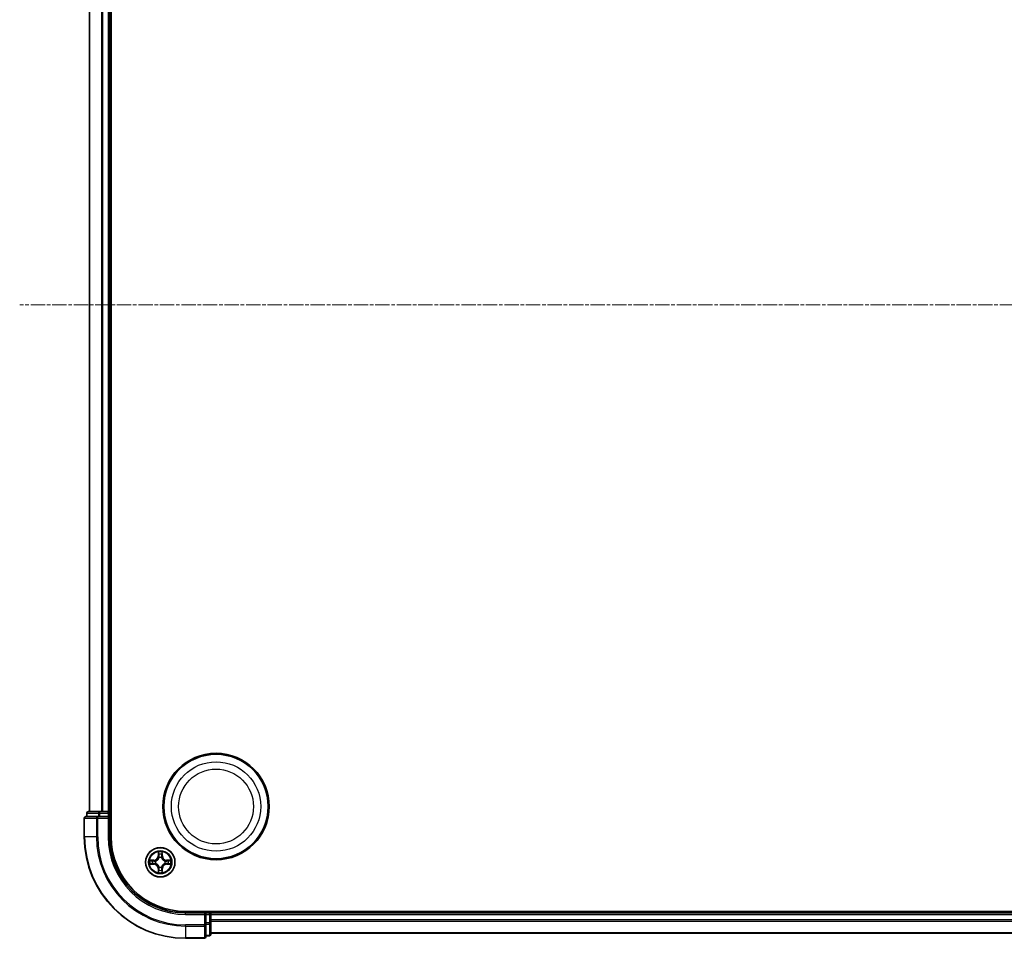
# Model space of a CAD drawing. Units: millimetres. Extents: x 7 to 7486, y 4 to 1550.
# Drawn here: x 1666 to 1860, y 809 to 990 of the extents above; entities that cross this region are included whole.
import ezdxf

# ---------------------------------------------------------------- set-up
doc = ezdxf.new("R2010")
doc.units = ezdxf.units.MM
doc.header["$LTSCALE"] = 0.5
doc.linetypes.add('CHAIN', pattern=[0.3543, 0.2362, -0.0295, 0.0591, -0.0295])
for name, color, linetype, lineweight in [('Centerline (ISO)', 131, 'Continuous', 18), ('Visible (ISO)', 7, 'Continuous', 35), ('Visible Narrow (ISO)', 7, 'Continuous', 25)]:
    doc.layers.add(name, color=color, linetype=linetype, lineweight=lineweight)

msp = doc.modelspace()

# ---------------------------------------------------------------- linework, layer by layer
at = {"layer": 'Centerline (ISO)', "linetype": 'CHAIN', "ltscale": 23.990969}
msp.add_line((2121.4227, 934.262), (1665.9227, 934.262), dxfattribs=at)
at = {"layer": 'Visible (ISO)'}
for p, q in [((1683.9727, 829.262), (1683.9727, 1039.262)), ((1679.6727, 1034.262), (1679.6727, 834.262)), ((1683.6727, 834.262), (1683.6727, 1034.262)), ((1679.1727, 833.962), (1679.1727, 833.262)), ((1681.714, 834.262), (1679.4727, 834.262)), ((1682.0896, 834.262), (1681.714, 834.262)), ((1682.3132, 834.262), (1682.0896, 834.262)), ((1683.3727, 834.262), (1682.3132, 834.262)), ((1683.6727, 834.262), (1683.3727, 834.262)), ((1683.9727, 834.262), (1683.6727, 834.262)), ((1683.6727, 833.262), (1683.6727, 833.962)), ((1678.6727, 832.962), (1678.6727, 829.262)), ((1681.3132, 833.262), (1678.9727, 833.262)), ((1681.714, 833.262), (1681.3132, 833.262)), ((1681.714, 833.262), (1683.3727, 833.262)), ((1683.3727, 832.962), (1683.6727, 833.262)), ((1683.6727, 833.262), (1683.3727, 833.262)), ((1683.6727, 829.262), (1683.6727, 833.262)), ((2088.6727, 814.562), (1698.6727, 814.562)), ((1702.6727, 814.262), (1698.6727, 814.262)), ((1702.6727, 814.262), (1702.3727, 813.962)), ((1703.3727, 814.262), (1702.6727, 814.262)), ((1702.6727, 813.962), (1702.6727, 814.262)), ((1703.6727, 814.262), (1703.6727, 814.562)), ((1703.6727, 813.962), (1703.6727, 814.262)), ((2083.6727, 814.262), (1703.6727, 814.262)), ((1702.6727, 813.962), (1702.6727, 812.3034)), ((1702.6727, 811.9025), (1702.6727, 812.3034)), ((1703.6727, 812.9025), (1703.6727, 813.962)), ((1703.6727, 812.6789), (1703.6727, 812.9025)), ((1703.6727, 812.3034), (1703.6727, 812.6789)), ((1703.6727, 810.062), (1703.6727, 812.3034)), ((1702.6727, 809.562), (1702.6727, 811.9025)), ((1698.6727, 809.262), (1702.3727, 809.262)), ((1702.6727, 809.762), (1703.3727, 809.762)), ((1703.6727, 810.262), (2083.6727, 810.262))]:
    msp.add_line(p, q, dxfattribs=at)
for centre, radius in [((1704.6727, 835.262), 10.5), ((1704.6727, 835.262), 10.3), ((1693.6727, 824.262), 2.9)]:
    msp.add_circle(centre, radius, dxfattribs=at)
for centre, radius, start, end in [((1679.4727, 833.962), 0.3, 90, 180), ((1683.3727, 833.962), 0.3, 0, 90), ((1678.9727, 832.962), 0.3, 90, 180), ((1698.6727, 829.262), 20, 180, 270), ((1698.6727, 829.262), 15, 180, 270), ((1698.6727, 829.262), 14.7, 180, 270), ((1703.3727, 813.962), 0.3, 0, 90), ((1702.3727, 809.562), 0.3, 270, 0), ((1703.3727, 810.062), 0.3, 270, 0)]:
    msp.add_arc(centre, radius, start, end, dxfattribs=at)
at = {"layer": 'Visible Narrow (ISO)'}
for p, q in [((1679.7422, 834.262), (1679.7422, 1034.262)), ((1682.0827, 1034.262), (1682.0827, 834.262)), ((1682.3132, 834.262), (1682.3132, 1034.262)), ((1683.3727, 1034.262), (1683.3727, 834.262)), ((1679.2422, 833.962), (1679.1727, 833.962)), ((1679.2422, 833.962), (1681.4836, 833.962)), ((1679.2422, 833.262), (1679.2422, 833.962)), ((1681.714, 833.962), (1681.4836, 833.962)), ((1681.4836, 833.962), (1681.4836, 833.262)), ((1681.714, 833.962), (1681.714, 834.262)), ((1681.714, 833.962), (1683.3727, 833.962)), ((1681.714, 833.262), (1681.714, 833.962)), ((1683.3727, 833.962), (1683.3727, 834.262)), ((1683.6727, 833.962), (1683.3727, 833.962)), ((1683.3727, 833.962), (1683.3727, 833.262)), ((1683.6727, 833.962), (1683.9727, 833.962)), ((1678.7422, 832.962), (1678.6727, 832.962)), ((1678.7422, 829.262), (1678.7422, 832.962)), ((1678.7422, 832.962), (1681.0827, 832.962)), ((1681.0827, 832.962), (1681.0827, 829.262)), ((1681.3132, 832.962), (1681.0827, 832.962)), ((1681.3132, 832.962), (1681.3132, 833.262)), ((1681.3132, 829.262), (1681.3132, 832.962)), ((1681.3132, 832.962), (1683.3727, 832.962)), ((1683.3727, 832.962), (1683.3727, 829.262)), ((1678.7422, 829.262), (1678.6727, 829.262)), ((1681.0827, 829.262), (1678.7422, 829.262)), ((1681.0827, 829.262), (1681.3132, 829.262)), ((1683.3727, 829.262), (1683.6727, 829.262)), ((1693.2822, 826.2848), (1693.2686, 825.5052)), ((1693.3184, 825.5044), (1693.327, 825.9944)), ((1694.0184, 825.9944), (1694.0269, 825.5044)), ((1694.0767, 825.5052), (1694.0631, 826.2848)), ((1692.4295, 824.6661), (1691.65, 824.6525)), ((1691.9403, 824.6077), (1692.4304, 824.6163)), ((1692.4304, 824.6163), (1692.4295, 824.6661)), ((1692.4304, 824.6163), (1692.4316, 824.5437)), ((1692.4304, 823.9078), (1692.4316, 823.9804)), ((1692.7358, 824.5086), (1692.7564, 824.5031)), ((1692.7564, 824.0209), (1692.7358, 824.0155)), ((1693.3184, 825.5044), (1693.2686, 825.5052)), ((1693.3184, 825.5044), (1693.3911, 825.5031)), ((1693.4316, 825.1783), (1693.4262, 825.1989)), ((1693.9192, 825.1989), (1693.9138, 825.1783)), ((1694.0269, 825.5044), (1693.9543, 825.5031)), ((1694.0269, 825.5044), (1694.0767, 825.5052)), ((1694.589, 824.5031), (1694.6096, 824.5086)), ((1694.6096, 824.0155), (1694.589, 824.0209)), ((1694.915, 824.6163), (1694.9137, 824.5436)), ((1694.915, 823.9078), (1694.9137, 823.9804)), ((1694.915, 824.6163), (1694.9159, 824.6661)), ((1694.915, 824.6163), (1695.4051, 824.6077)), ((1695.6954, 824.6525), (1694.9159, 824.6661)), ((1691.65, 823.8716), (1692.4295, 823.858)), ((1692.4304, 823.9078), (1691.9403, 823.9163)), ((1692.4304, 823.9078), (1692.4295, 823.858)), ((1693.3184, 823.0197), (1693.2686, 823.0188)), ((1693.2686, 823.0188), (1693.2822, 822.2393)), ((1693.3184, 823.0197), (1693.3911, 823.021)), ((1693.327, 822.5296), (1693.3184, 823.0197)), ((1693.4262, 823.3251), (1693.4316, 823.3457)), ((1693.9138, 823.3457), (1693.9192, 823.3251)), ((1694.0269, 823.0197), (1693.9543, 823.021)), ((1694.0269, 823.0197), (1694.0184, 822.5296)), ((1694.0269, 823.0197), (1694.0767, 823.0188)), ((1694.0631, 822.2393), (1694.0767, 823.0188)), ((1695.4051, 823.9163), (1694.915, 823.9078)), ((1694.915, 823.9078), (1694.9159, 823.858)), ((1694.9159, 823.858), (1695.6954, 823.8716)), ((1698.6727, 813.962), (1698.6727, 814.262)), ((1703.3727, 814.562), (1703.3727, 814.262)), ((1703.3727, 813.962), (1703.3727, 814.262)), ((1698.6727, 813.962), (1702.3727, 813.962)), ((1702.3727, 813.962), (1702.3727, 811.9025)), ((1702.6727, 813.962), (1703.3727, 813.962)), ((1703.3727, 812.3034), (1702.6727, 812.3034)), ((1703.3727, 813.962), (1703.3727, 812.3034)), ((1703.6727, 813.962), (1703.3727, 813.962)), ((1703.6727, 812.3034), (1703.3727, 812.3034)), ((1703.3727, 812.0729), (1703.3727, 812.3034)), ((1703.6727, 813.962), (2083.6727, 813.962)), ((2083.6727, 812.9025), (1703.6727, 812.9025)), ((1703.6727, 812.6721), (2083.6727, 812.6721)), ((1702.3727, 811.9025), (1698.6727, 811.9025)), ((1698.6727, 811.6721), (1698.6727, 811.9025)), ((1698.6727, 811.6721), (1702.3727, 811.6721)), ((1698.6727, 811.6721), (1698.6727, 809.3316)), ((1702.6727, 811.9025), (1702.3727, 811.9025)), ((1702.3727, 811.6721), (1702.3727, 811.9025)), ((1702.3727, 811.6721), (1702.3727, 809.3316)), ((1702.6727, 812.0729), (1703.3727, 812.0729)), ((1703.3727, 812.0729), (1703.3727, 809.8316)), ((1702.3727, 809.3316), (1698.6727, 809.3316)), ((1698.6727, 809.3316), (1698.6727, 809.262)), ((1702.3727, 809.262), (1702.3727, 809.3316)), ((1703.3727, 809.8316), (1702.6727, 809.8316)), ((1703.3727, 809.762), (1703.3727, 809.8316)), ((2083.6727, 810.3316), (1703.6727, 810.3316))]:
    msp.add_line(p, q, dxfattribs=at)
for centre, radius in [((1704.6727, 835.262), 8.8207), ((1704.6727, 835.262), 7.384), ((1693.6727, 824.262), 2.8677), ((1693.6727, 824.262), 2.3092), ((1693.6727, 824.262), 2.1415)]:
    msp.add_circle(centre, radius, dxfattribs=at)
for centre, radius, start, end in [((1698.6727, 829.262), 19.9305, 180, 270), ((1698.6727, 829.262), 17.59, 180, 270), ((1698.6727, 829.262), 17.3595, 180, 270), ((1698.6727, 829.262), 15.3, 180, 270), ((1693.6727, 824.262), 2.0601, 79.074412, 100.925249), ((1693.6727, 824.262), 2.0601, 169.074412, 190.925249), ((1693.6727, 824.262), 1.6122, 169.69231, 190.307351), ((1692.4146, 825.5201), 0.8542, 270.999831, 358.999831), ((1692.4146, 825.5201), 0.904, 270.999831, 358.999831), ((1693.6727, 824.262), 0.9688, 165.257875, 194.741787), ((1693.6727, 824.262), 0.9475, 165.257875, 194.741787), ((1693.6727, 824.262), 1.6122, 79.69231, 100.307351), ((1693.6727, 824.262), 0.9688, 75.257875, 104.741787), ((1693.6727, 824.262), 0.9475, 75.257875, 104.741787), ((1694.9308, 825.5201), 0.904, 180.999831, 268.999831), ((1694.9308, 825.5201), 0.8542, 180.999831, 268.999831), ((1693.6727, 824.262), 0.9475, 345.257875, 14.741787), ((1693.6727, 824.262), 0.9688, 345.257875, 14.741787), ((1693.6727, 824.262), 1.6122, 349.69231, 10.307351), ((1693.6727, 824.262), 2.0601, 349.074412, 10.925249), ((1692.4146, 823.0039), 0.8542, 0.999831, 88.999831), ((1692.4146, 823.0039), 0.904, 0.999831, 88.999831), ((1693.6727, 824.262), 2.0601, 259.074412, 280.925249), ((1693.6727, 824.262), 1.6122, 259.69231, 280.307351), ((1693.6727, 824.262), 0.9688, 255.257875, 284.741787), ((1693.6727, 824.262), 0.9475, 255.257875, 284.741787), ((1694.9308, 823.0039), 0.904, 90.999831, 178.999831), ((1694.9308, 823.0039), 0.8542, 90.999831, 178.999831)]:
    msp.add_arc(centre, radius, start, end, dxfattribs=at)
for centre, major_axis, ratio, start_param, end_param in [((1679.4727, 833.962), (0, 0.3), 0.76822128, 0, 1.57079633), ((1681.714, 833.962), (0, 0.3), 0.76822128, 0, 1.57079633), ((1678.9727, 832.962), (0, 0.3), 0.76822128, 0, 1.57079633), ((1681.3132, 832.962), (0, 0.3), 0.76822128, 0, 1.57079633), ((1693.3768, 825.9935), (-0.05, -0.002), 0.54850665, 4.7835784, 6.17876057), ((1693.9686, 825.9935), (0.05, -0.002), 0.54850665, 0.10442473, 1.4996069), ((1691.9412, 824.5579), (0.002, 0.05), 0.54850665, 0.10442473, 1.4996069), ((1691.9412, 823.9661), (0.002, -0.05), 0.54850665, 4.7835784, 6.17876057), ((1692.1306, 824.5425), (0.008, 0.0494), 0.89574018, 0.19731949, 1.55274262), ((1692.1306, 823.9816), (0.008, -0.0494), 0.89574018, 4.73044269, 6.08586581), ((1692.4325, 824.4938), (0.008, 0.0494), 0.89572054, 0.1973017, 1.54834765), ((1692.4325, 824.0302), (0.008, -0.0494), 0.89572054, 4.73483766, 6.08588361), ((1692.7791, 824.4972), (-0.0091, 0.0492), 0.87684641, 0.18229136, 1.17990219), ((1692.7791, 824.0269), (-0.0091, -0.0492), 0.87684642, 5.10328313, 6.10089396), ((1692.7791, 824.4972), (-0.0149, 0.0477), 0.41070123, 0.09573579, 1.31868747), ((1692.7791, 824.0269), (-0.0149, -0.0477), 0.41070123, 4.96449783, 6.18744952), ((1693.3922, 825.8041), (-0.0494, -0.008), 0.89574018, 4.73044269, 6.08586581), ((1693.4376, 825.1556), (-0.0492, 0.0091), 0.87684642, 5.10328313, 6.10089396), ((1693.4376, 825.1556), (-0.0477, 0.0149), 0.41070123, 4.96449783, 6.18744952), ((1693.4409, 825.5022), (-0.0494, -0.008), 0.89572054, 4.73483766, 6.08588361), ((1693.9045, 825.5022), (0.0494, -0.008), 0.89572054, 0.1973017, 1.54834765), ((1693.9078, 825.1556), (0.0477, 0.0149), 0.41070123, 0.09573579, 1.31868747), ((1693.9078, 825.1556), (0.0492, 0.0091), 0.87684641, 0.18229136, 1.17990219), ((1693.9531, 825.8041), (0.0494, -0.008), 0.89574018, 0.19731949, 1.55274262), ((1694.5663, 824.4972), (0.0091, 0.0492), 0.87684642, 5.10328313, 6.10089396), ((1694.5663, 824.4972), (0.0149, 0.0477), 0.41070123, 4.96449783, 6.18744952), ((1694.5663, 824.0269), (0.0149, -0.0477), 0.41070123, 0.09573579, 1.31868747), ((1694.5663, 824.0269), (0.0091, -0.0492), 0.87684641, 0.18229136, 1.17990219), ((1694.9129, 824.4938), (-0.008, 0.0494), 0.89572054, 4.73483766, 6.08588361), ((1694.9129, 824.0302), (-0.008, -0.0494), 0.89572054, 0.1973017, 1.54834765), ((1695.2148, 824.5425), (-0.008, 0.0494), 0.89574018, 4.73044269, 6.08586581), ((1695.2148, 823.9816), (-0.008, -0.0494), 0.89574018, 0.19731949, 1.55274262), ((1695.4042, 824.5579), (-0.002, 0.05), 0.54850665, 4.7835784, 6.17876057), ((1695.4042, 823.9661), (-0.002, -0.05), 0.54850665, 0.10442473, 1.4996069), ((1693.3768, 822.5305), (-0.05, 0.002), 0.54850665, 0.10442473, 1.4996069), ((1693.3922, 822.7199), (-0.0494, 0.008), 0.89574018, 0.19731949, 1.55274262), ((1693.4376, 823.3684), (-0.0492, -0.0091), 0.87684641, 0.18229136, 1.17990219), ((1693.4376, 823.3684), (-0.0477, -0.0149), 0.41070123, 0.09573579, 1.31868747), ((1693.4409, 823.0218), (-0.0494, 0.008), 0.89572054, 0.1973017, 1.54834765), ((1693.9045, 823.0218), (0.0494, 0.008), 0.89572054, 4.73483766, 6.08588361), ((1693.9078, 823.3684), (0.0477, -0.0149), 0.41070123, 4.96449783, 6.18744952), ((1693.9078, 823.3684), (0.0492, -0.0091), 0.87684642, 5.10328313, 6.10089396), ((1693.9531, 822.7199), (0.0494, 0.008), 0.89574018, 4.73044269, 6.08586581), ((1693.9686, 822.5305), (0.05, 0.002), 0.54850665, 4.7835784, 6.17876057), ((1703.3727, 812.3034), (0.3, 0), 0.76822128, 4.71238898, 6.28318531), ((1702.3727, 811.9025), (0.3, 0), 0.76822128, 4.71238898, 6.28318531), ((1702.3727, 809.562), (0.3, 0), 0.76822128, 4.71238898, 6.28318531), ((1703.3727, 810.062), (0.3, 0), 0.76822128, 4.71238898, 6.28318531)]:
    msp.add_ellipse(centre, major_axis=major_axis, ratio=ratio, start_param=start_param, end_param=end_param, dxfattribs=at)
for points, knots in [([(1693.3721, 826.0207), (1693.3718, 826.0358), (1693.3697, 826.0513), (1693.3612, 826.0922), (1693.353, 826.1179), (1693.3349, 826.1665), (1693.3252, 826.1896), (1693.3044, 826.2367), (1693.2933, 826.2608), (1693.2822, 826.2848)], [0, 0, 0, 0, 0.0059340385, 0.0059340385, 0.0154285, 0.0154285, 0.0237449879, 0.0237449879, 0.0323943032, 0.0323943032, 0.0323943032, 0.0323943032]), ([(1693.2822, 826.2848), (1693.2878, 826.2584), (1693.2934, 826.2319), (1693.3037, 826.18), (1693.3085, 826.1546), (1693.3175, 826.1011), (1693.3216, 826.0729), (1693.3258, 826.0279), (1693.3268, 826.0109), (1693.327, 825.9944)], [-0.0323943032, -0.0323943032, -0.0323943032, -0.0323943032, -0.0237449879, -0.0237449879, -0.0154285, -0.0154285, -0.0059340385, -0.0059340385, 0, 0, 0, 0]), ([(1693.327, 825.9944), (1693.3286, 825.9541), (1693.3307, 825.9172), (1693.336, 825.8533), (1693.339, 825.8262), (1693.3424, 825.805)], [0, 0, 0, 0, 0.014491423, 0.014491423, 0.0289828459, 0.0289828459, 0.0289828459, 0.0289828459]), ([(1693.3842, 825.8482), (1693.3812, 825.8675), (1693.3786, 825.8921), (1693.3745, 825.9504), (1693.3731, 825.984), (1693.3721, 826.0207)], [-0.0289828459, -0.0289828459, -0.0289828459, -0.0289828459, -0.014491423, -0.014491423, 0, 0, 0, 0]), ([(1693.9732, 826.0207), (1693.9723, 825.9842), (1693.9708, 825.9508), (1693.9668, 825.8925), (1693.9642, 825.8676), (1693.9612, 825.8482)], [-0.0289828459, -0.0289828459, -0.0289828459, -0.0289828459, -0.0145850634, -0.0145850634, 0, 0, 0, 0]), ([(1694.0631, 826.2848), (1694.0497, 826.2556), (1694.036, 826.2262), (1694.0074, 826.1596), (1693.9931, 826.1229), (1693.9777, 826.0643), (1693.9738, 826.0421), (1693.9732, 826.0207)], [-0.0003383294, -0.0003383294, -0.0003383294, -0.0003383294, 0.0102009359, 0.0102009359, 0.0236501899, 0.0236501899, 0.0320559737, 0.0320559737, 0.0320559737, 0.0320559737]), ([(1694.0029, 825.805), (1694.0064, 825.8263), (1694.0095, 825.8536), (1694.0147, 825.9177), (1694.0168, 825.9543), (1694.0184, 825.9944)], [0, 0, 0, 0, 0.0145850634, 0.0145850634, 0.0289828459, 0.0289828459, 0.0289828459, 0.0289828459]), ([(1694.0184, 825.9944), (1694.0186, 826.0178), (1694.0206, 826.0422), (1694.0282, 826.1066), (1694.0353, 826.1471), (1694.0496, 826.2203), (1694.0564, 826.2527), (1694.0631, 826.2848)], [-0.0320559737, -0.0320559737, -0.0320559737, -0.0320559737, -0.0236501899, -0.0236501899, -0.0102009359, -0.0102009359, 0.0003383294, 0.0003383294, 0.0003383294, 0.0003383294]), ([(1691.9403, 824.6077), (1691.9169, 824.608), (1691.8925, 824.6099), (1691.8281, 824.6176), (1691.7877, 824.6247), (1691.7144, 824.6389), (1691.682, 824.6457), (1691.65, 824.6525)], [-0.0320559737, -0.0320559737, -0.0320559737, -0.0320559737, -0.0236501899, -0.0236501899, -0.0102009359, -0.0102009359, 0.0003383294, 0.0003383294, 0.0003383294, 0.0003383294]), ([(1691.65, 824.6525), (1691.6791, 824.639), (1691.7085, 824.6254), (1691.7751, 824.5968), (1691.8118, 824.5825), (1691.8704, 824.5671), (1691.8926, 824.5631), (1691.914, 824.5626)], [-0.0003383294, -0.0003383294, -0.0003383294, -0.0003383294, 0.0102009359, 0.0102009359, 0.0236501899, 0.0236501899, 0.0320559737, 0.0320559737, 0.0320559737, 0.0320559737]), ([(1691.914, 823.9615), (1691.8989, 823.9611), (1691.8834, 823.959), (1691.8425, 823.9505), (1691.8169, 823.9424), (1691.7682, 823.9242), (1691.7451, 823.9146), (1691.698, 823.8938), (1691.6739, 823.8826), (1691.65, 823.8716)], [0, 0, 0, 0, 0.0059340385, 0.0059340385, 0.0154285, 0.0154285, 0.0237449879, 0.0237449879, 0.0323943032, 0.0323943032, 0.0323943032, 0.0323943032]), ([(1691.914, 824.5626), (1691.9505, 824.5617), (1691.9839, 824.5602), (1692.0423, 824.5562), (1692.0671, 824.5536), (1692.0865, 824.5505)], [-0.0289828459, -0.0289828459, -0.0289828459, -0.0289828459, -0.0145850634, -0.0145850634, 0, 0, 0, 0]), ([(1692.0865, 823.9736), (1692.0672, 823.9705), (1692.0426, 823.9679), (1691.9843, 823.9639), (1691.9508, 823.9624), (1691.914, 823.9615)], [-0.0289828459, -0.0289828459, -0.0289828459, -0.0289828459, -0.014491423, -0.014491423, 0, 0, 0, 0]), ([(1692.1297, 824.5923), (1692.1084, 824.5957), (1692.0811, 824.5988), (1692.017, 824.604), (1691.9804, 824.6061), (1691.9403, 824.6077)], [0, 0, 0, 0, 0.0145850634, 0.0145850634, 0.0289828459, 0.0289828459, 0.0289828459, 0.0289828459]), ([(1692.0865, 824.5505), (1692.1368, 824.5424), (1692.1872, 824.5344), (1692.2878, 824.5182), (1692.3381, 824.5101), (1692.3885, 824.5021)], [-0.0687798542, -0.0687798542, -0.0687798542, -0.0687798542, -0.0343899271, -0.0343899271, 0, 0, 0, 0]), ([(1692.3885, 824.022), (1692.3381, 824.0139), (1692.2878, 824.0059), (1692.1872, 823.9897), (1692.1368, 823.9816), (1692.0865, 823.9736)], [-0.0687798542, -0.0687798542, -0.0687798542, -0.0687798542, -0.0343899271, -0.0343899271, 0, 0, 0, 0]), ([(1692.4316, 824.5437), (1692.3813, 824.5518), (1692.331, 824.5599), (1692.2304, 824.5761), (1692.18, 824.5842), (1692.1297, 824.5923)], [0, 0, 0, 0, 0.0343899271, 0.0343899271, 0.0687798542, 0.0687798542, 0.0687798542, 0.0687798542]), ([(1692.1297, 823.9318), (1692.18, 823.9399), (1692.2304, 823.948), (1692.331, 823.9642), (1692.3813, 823.9723), (1692.4316, 823.9804)], [0, 0, 0, 0, 0.0343899271, 0.0343899271, 0.0687798542, 0.0687798542, 0.0687798542, 0.0687798542]), ([(1692.3885, 824.5021), (1692.4603, 824.4906), (1692.5335, 824.4867), (1692.6502, 824.4943), (1692.6925, 824.4998), (1692.7358, 824.5086)], [-0.0982412545, -0.0982412545, -0.0982412545, -0.0982412545, -0.0491206273, -0.0491206273, -0.0217758941, -0.0217758941, -0.0217758941, -0.0217758941]), ([(1692.7358, 824.0155), (1692.6925, 824.0243), (1692.6502, 824.0297), (1692.5335, 824.0373), (1692.4603, 824.0335), (1692.3885, 824.022)], [-0.0764653604, -0.0764653604, -0.0764653604, -0.0764653604, -0.0491206273, -0.0491206273, 0, 0, 0, 0]), ([(1692.7624, 824.5441), (1692.7211, 824.5368), (1692.6809, 824.5325), (1692.5697, 824.5274), (1692.5, 824.532), (1692.4316, 824.5437)], [0.0217758941, 0.0217758941, 0.0217758941, 0.0217758941, 0.0491206273, 0.0491206273, 0.0982412545, 0.0982412545, 0.0982412545, 0.0982412545]), ([(1692.4316, 823.9804), (1692.5, 823.9921), (1692.5697, 823.9966), (1692.6809, 823.9915), (1692.7211, 823.9873), (1692.7624, 823.98)], [0, 0, 0, 0, 0.0491206273, 0.0491206273, 0.0764653604, 0.0764653604, 0.0764653604, 0.0764653604]), ([(1692.7564, 824.5031), (1692.7723, 824.5083), (1692.7881, 824.5139), (1692.8841, 824.5504), (1692.9633, 824.5921), (1693.0859, 824.68), (1693.1316, 824.7186), (1693.1738, 824.7609), (1693.2161, 824.8031), (1693.2548, 824.8488), (1693.3426, 824.9715), (1693.3843, 825.0506), (1693.4208, 825.1466), (1693.4264, 825.1624), (1693.4316, 825.1783)], [-0.174866013, -0.174866013, -0.174866013, -0.174866013, -0.16940495, -0.16940495, -0.141674077, -0.141674077, -0.124342281, -0.124342281, -0.124342281, -0.107010485, -0.107010485, -0.079279611, -0.079279611, -0.073818549, -0.073818549, -0.073818549, -0.073818549]), ([(1693.4316, 823.3457), (1693.4264, 823.3616), (1693.4208, 823.3775), (1693.3843, 823.4735), (1693.3426, 823.5526), (1693.2548, 823.6753), (1693.2161, 823.7209), (1693.1738, 823.7632), (1693.1316, 823.8054), (1693.0859, 823.8441), (1692.9632, 823.932), (1692.8841, 823.9737), (1692.7881, 824.0102), (1692.7723, 824.0158), (1692.7564, 824.0209)], [-0.174866013, -0.174866013, -0.174866013, -0.174866013, -0.16940495, -0.16940495, -0.141674077, -0.141674077, -0.124342281, -0.124342281, -0.124342281, -0.107010485, -0.107010485, -0.079279611, -0.079279611, -0.073818549, -0.073818549, -0.073818549, -0.073818549]), ([(1693.3906, 825.1723), (1693.3859, 825.1572), (1693.3809, 825.1421), (1693.3477, 825.0509), (1693.3098, 824.976), (1693.2296, 824.861), (1693.1942, 824.8185), (1693.1552, 824.7795), (1693.1162, 824.7405), (1693.0737, 824.7051), (1692.9588, 824.6249), (1692.8838, 824.5871), (1692.7926, 824.5539), (1692.7775, 824.5488), (1692.7624, 824.5441)], [0.073818549, 0.073818549, 0.073818549, 0.073818549, 0.079279611, 0.079279611, 0.107010485, 0.107010485, 0.124342281, 0.124342281, 0.124342281, 0.141674077, 0.141674077, 0.16940495, 0.16940495, 0.174866013, 0.174866013, 0.174866013, 0.174866013]), ([(1692.7624, 823.98), (1692.7775, 823.9753), (1692.7926, 823.9702), (1692.8838, 823.937), (1692.9588, 823.8991), (1693.0737, 823.8189), (1693.1162, 823.7836), (1693.1552, 823.7446), (1693.1942, 823.7056), (1693.2296, 823.6631), (1693.3098, 823.5481), (1693.3476, 823.4732), (1693.3809, 823.3819), (1693.3859, 823.3668), (1693.3906, 823.3517)], [0.073818549, 0.073818549, 0.073818549, 0.073818549, 0.079279611, 0.079279611, 0.107010485, 0.107010485, 0.124342281, 0.124342281, 0.124342281, 0.141674077, 0.141674077, 0.16940495, 0.16940495, 0.174866013, 0.174866013, 0.174866013, 0.174866013]), ([(1693.3424, 825.805), (1693.3505, 825.7547), (1693.3586, 825.7044), (1693.3749, 825.6037), (1693.383, 825.5534), (1693.3911, 825.5031)], [0, 0, 0, 0, 0.0343899271, 0.0343899271, 0.0687798542, 0.0687798542, 0.0687798542, 0.0687798542]), ([(1693.4326, 825.5462), (1693.4246, 825.5966), (1693.4165, 825.6469), (1693.4004, 825.7475), (1693.3923, 825.7979), (1693.3842, 825.8482)], [-0.0687798542, -0.0687798542, -0.0687798542, -0.0687798542, -0.0343899271, -0.0343899271, 0, 0, 0, 0]), ([(1693.3911, 825.5031), (1693.4027, 825.4347), (1693.4073, 825.365), (1693.4022, 825.2539), (1693.3979, 825.2136), (1693.3906, 825.1723)], [0, 0, 0, 0, 0.0491206273, 0.0491206273, 0.0764653604, 0.0764653604, 0.0764653604, 0.0764653604]), ([(1693.4262, 825.1989), (1693.435, 825.2423), (1693.4404, 825.2846), (1693.448, 825.4012), (1693.4442, 825.4744), (1693.4326, 825.5462)], [-0.0764653604, -0.0764653604, -0.0764653604, -0.0764653604, -0.0491206273, -0.0491206273, 0, 0, 0, 0]), ([(1693.9127, 825.5462), (1693.9012, 825.4744), (1693.8974, 825.4012), (1693.905, 825.2846), (1693.9104, 825.2423), (1693.9192, 825.1989)], [-0.0982412545, -0.0982412545, -0.0982412545, -0.0982412545, -0.0491206273, -0.0491206273, -0.0217758941, -0.0217758941, -0.0217758941, -0.0217758941]), ([(1693.9612, 825.8482), (1693.9531, 825.7979), (1693.945, 825.7475), (1693.9289, 825.6469), (1693.9208, 825.5966), (1693.9127, 825.5462)], [-0.0687798542, -0.0687798542, -0.0687798542, -0.0687798542, -0.0343899271, -0.0343899271, 0, 0, 0, 0]), ([(1693.9138, 825.1783), (1693.919, 825.1624), (1693.9245, 825.1466), (1693.9611, 825.0506), (1694.0027, 824.9715), (1694.0906, 824.8488), (1694.1293, 824.8031), (1694.1715, 824.7609), (1694.2138, 824.7186), (1694.2595, 824.68), (1694.3821, 824.5921), (1694.4612, 824.5504), (1694.5572, 824.5139), (1694.5731, 824.5083), (1694.589, 824.5031)], [-0.174866013, -0.174866013, -0.174866013, -0.174866013, -0.16940495, -0.16940495, -0.141674077, -0.141674077, -0.124342281, -0.124342281, -0.124342281, -0.107010485, -0.107010485, -0.079279611, -0.079279611, -0.073818549, -0.073818549, -0.073818549, -0.073818549]), ([(1694.589, 824.0209), (1694.5731, 824.0158), (1694.5572, 824.0102), (1694.4612, 823.9737), (1694.3821, 823.932), (1694.2595, 823.8441), (1694.2138, 823.8054), (1694.1715, 823.7632), (1694.1293, 823.7209), (1694.0906, 823.6753), (1694.0027, 823.5526), (1693.9611, 823.4735), (1693.9245, 823.3775), (1693.9189, 823.3616), (1693.9138, 823.3457)], [-0.174866013, -0.174866013, -0.174866013, -0.174866013, -0.16940495, -0.16940495, -0.141674077, -0.141674077, -0.124342281, -0.124342281, -0.124342281, -0.107010485, -0.107010485, -0.079279611, -0.079279611, -0.073818549, -0.073818549, -0.073818549, -0.073818549]), ([(1693.9547, 825.1723), (1693.9475, 825.2136), (1693.9432, 825.2539), (1693.9381, 825.365), (1693.9427, 825.4347), (1693.9543, 825.5031)], [0.0217758941, 0.0217758941, 0.0217758941, 0.0217758941, 0.0491206273, 0.0491206273, 0.0982412545, 0.0982412545, 0.0982412545, 0.0982412545]), ([(1693.9543, 825.5031), (1693.9624, 825.5534), (1693.9705, 825.6037), (1693.9867, 825.7044), (1693.9948, 825.7547), (1694.0029, 825.805)], [0, 0, 0, 0, 0.0343899271, 0.0343899271, 0.0687798542, 0.0687798542, 0.0687798542, 0.0687798542]), ([(1694.583, 824.5441), (1694.5679, 824.5488), (1694.5528, 824.5538), (1694.4616, 824.5871), (1694.3866, 824.6249), (1694.2716, 824.7051), (1694.2291, 824.7405), (1694.1901, 824.7795), (1694.1512, 824.8185), (1694.1158, 824.861), (1694.0356, 824.976), (1693.9977, 825.0509), (1693.9645, 825.1421), (1693.9594, 825.1572), (1693.9547, 825.1723)], [0.073818549, 0.073818549, 0.073818549, 0.073818549, 0.079279611, 0.079279611, 0.107010485, 0.107010485, 0.124342281, 0.124342281, 0.124342281, 0.141674077, 0.141674077, 0.16940495, 0.16940495, 0.174866013, 0.174866013, 0.174866013, 0.174866013]), ([(1693.9547, 823.3517), (1693.9594, 823.3668), (1693.9645, 823.3819), (1693.9977, 823.4732), (1694.0356, 823.5481), (1694.1158, 823.6631), (1694.1511, 823.7056), (1694.1901, 823.7446), (1694.2291, 823.7836), (1694.2716, 823.8189), (1694.3866, 823.8991), (1694.4616, 823.937), (1694.5528, 823.9702), (1694.5679, 823.9753), (1694.583, 823.98)], [0.073818549, 0.073818549, 0.073818549, 0.073818549, 0.079279611, 0.079279611, 0.107010485, 0.107010485, 0.124342281, 0.124342281, 0.124342281, 0.141674077, 0.141674077, 0.16940495, 0.16940495, 0.174866013, 0.174866013, 0.174866013, 0.174866013]), ([(1694.9137, 824.5436), (1694.8453, 824.532), (1694.7757, 824.5274), (1694.6645, 824.5325), (1694.6242, 824.5368), (1694.583, 824.5441)], [0, 0, 0, 0, 0.0491206273, 0.0491206273, 0.0764653604, 0.0764653604, 0.0764653604, 0.0764653604]), ([(1694.583, 823.98), (1694.6242, 823.9872), (1694.6645, 823.9915), (1694.7757, 823.9966), (1694.8453, 823.992), (1694.9137, 823.9804)], [0.0217758941, 0.0217758941, 0.0217758941, 0.0217758941, 0.0491206273, 0.0491206273, 0.0982412545, 0.0982412545, 0.0982412545, 0.0982412545]), ([(1694.6096, 824.5086), (1694.6529, 824.4997), (1694.6952, 824.4943), (1694.8119, 824.4867), (1694.885, 824.4906), (1694.9569, 824.5021)], [-0.0764653604, -0.0764653604, -0.0764653604, -0.0764653604, -0.0491206273, -0.0491206273, 0, 0, 0, 0]), ([(1694.9569, 824.022), (1694.885, 824.0335), (1694.8119, 824.0373), (1694.6952, 824.0297), (1694.6529, 824.0243), (1694.6096, 824.0155)], [-0.0982412545, -0.0982412545, -0.0982412545, -0.0982412545, -0.0491206273, -0.0491206273, -0.0217758941, -0.0217758941, -0.0217758941, -0.0217758941]), ([(1695.2156, 824.5923), (1695.1653, 824.5842), (1695.115, 824.5761), (1695.0144, 824.5599), (1694.9641, 824.5518), (1694.9137, 824.5436)], [0, 0, 0, 0, 0.0343899271, 0.0343899271, 0.0687798542, 0.0687798542, 0.0687798542, 0.0687798542]), ([(1694.9137, 823.9804), (1694.9641, 823.9723), (1695.0144, 823.9642), (1695.115, 823.948), (1695.1653, 823.9399), (1695.2156, 823.9318)], [0, 0, 0, 0, 0.0343899271, 0.0343899271, 0.0687798542, 0.0687798542, 0.0687798542, 0.0687798542]), ([(1694.9569, 824.5021), (1695.0072, 824.5101), (1695.0576, 824.5182), (1695.1582, 824.5343), (1695.2085, 824.5424), (1695.2588, 824.5505)], [-0.0687798542, -0.0687798542, -0.0687798542, -0.0687798542, -0.0343899271, -0.0343899271, 0, 0, 0, 0]), ([(1695.2588, 823.9736), (1695.2085, 823.9816), (1695.1582, 823.9897), (1695.0576, 824.0059), (1695.0072, 824.0139), (1694.9569, 824.022)], [-0.0687798542, -0.0687798542, -0.0687798542, -0.0687798542, -0.0343899271, -0.0343899271, 0, 0, 0, 0]), ([(1695.4051, 824.6077), (1695.3647, 824.6061), (1695.3279, 824.604), (1695.2639, 824.5988), (1695.2368, 824.5957), (1695.2156, 824.5923)], [0, 0, 0, 0, 0.014491423, 0.014491423, 0.0289828459, 0.0289828459, 0.0289828459, 0.0289828459]), ([(1695.2588, 824.5505), (1695.2781, 824.5535), (1695.3028, 824.5561), (1695.361, 824.5602), (1695.3946, 824.5616), (1695.4314, 824.5626)], [-0.0289828459, -0.0289828459, -0.0289828459, -0.0289828459, -0.014491423, -0.014491423, 0, 0, 0, 0]), ([(1695.4314, 823.9615), (1695.3948, 823.9624), (1695.3615, 823.9639), (1695.3031, 823.9679), (1695.2782, 823.9705), (1695.2588, 823.9736)], [-0.0289828459, -0.0289828459, -0.0289828459, -0.0289828459, -0.0145850634, -0.0145850634, 0, 0, 0, 0]), ([(1695.6954, 824.6525), (1695.6691, 824.6469), (1695.6426, 824.6414), (1695.5907, 824.631), (1695.5653, 824.6262), (1695.5117, 824.6172), (1695.4836, 824.6131), (1695.4386, 824.6089), (1695.4216, 824.6079), (1695.4051, 824.6077)], [-0.0323943032, -0.0323943032, -0.0323943032, -0.0323943032, -0.0237449879, -0.0237449879, -0.0154285, -0.0154285, -0.0059340385, -0.0059340385, 0, 0, 0, 0]), ([(1695.4314, 824.5626), (1695.4465, 824.5629), (1695.4619, 824.565), (1695.5029, 824.5736), (1695.5285, 824.5817), (1695.5772, 824.5998), (1695.6002, 824.6095), (1695.6474, 824.6303), (1695.6715, 824.6414), (1695.6954, 824.6525)], [0, 0, 0, 0, 0.0059340385, 0.0059340385, 0.0154285, 0.0154285, 0.0237449879, 0.0237449879, 0.0323943032, 0.0323943032, 0.0323943032, 0.0323943032]), ([(1695.6954, 823.8716), (1695.6663, 823.885), (1695.6368, 823.8987), (1695.5703, 823.9273), (1695.5336, 823.9416), (1695.4749, 823.957), (1695.4527, 823.961), (1695.4314, 823.9615)], [-0.0003383294, -0.0003383294, -0.0003383294, -0.0003383294, 0.0102009359, 0.0102009359, 0.0236501899, 0.0236501899, 0.0320559737, 0.0320559737, 0.0320559737, 0.0320559737]), ([(1691.65, 823.8716), (1691.6763, 823.8771), (1691.7028, 823.8827), (1691.7547, 823.8931), (1691.7801, 823.8979), (1691.8336, 823.9069), (1691.8618, 823.9109), (1691.9068, 823.9151), (1691.9238, 823.9162), (1691.9403, 823.9163)], [-0.0323943032, -0.0323943032, -0.0323943032, -0.0323943032, -0.0237449879, -0.0237449879, -0.0154285, -0.0154285, -0.0059340385, -0.0059340385, 0, 0, 0, 0]), ([(1691.9403, 823.9163), (1691.9807, 823.918), (1692.0175, 823.9201), (1692.0814, 823.9253), (1692.1085, 823.9284), (1692.1297, 823.9318)], [0, 0, 0, 0, 0.014491423, 0.014491423, 0.0289828459, 0.0289828459, 0.0289828459, 0.0289828459]), ([(1693.327, 822.5296), (1693.3267, 822.5062), (1693.3248, 822.4818), (1693.3171, 822.4174), (1693.31, 822.377), (1693.2958, 822.3038), (1693.289, 822.2714), (1693.2822, 822.2393)], [-0.0320559737, -0.0320559737, -0.0320559737, -0.0320559737, -0.0236501899, -0.0236501899, -0.0102009359, -0.0102009359, 0.0003383294, 0.0003383294, 0.0003383294, 0.0003383294]), ([(1693.2822, 822.2393), (1693.2957, 822.2684), (1693.3093, 822.2979), (1693.3379, 822.3644), (1693.3522, 822.4012), (1693.3676, 822.4598), (1693.3716, 822.482), (1693.3721, 822.5033)], [-0.0003383294, -0.0003383294, -0.0003383294, -0.0003383294, 0.0102009359, 0.0102009359, 0.0236501899, 0.0236501899, 0.0320559737, 0.0320559737, 0.0320559737, 0.0320559737]), ([(1693.3424, 822.7191), (1693.339, 822.6977), (1693.3359, 822.6704), (1693.3307, 822.6064), (1693.3286, 822.5697), (1693.327, 822.5296)], [0, 0, 0, 0, 0.0145850634, 0.0145850634, 0.0289828459, 0.0289828459, 0.0289828459, 0.0289828459]), ([(1693.3911, 823.021), (1693.383, 822.9707), (1693.3748, 822.9203), (1693.3586, 822.8197), (1693.3505, 822.7694), (1693.3424, 822.7191)], [0, 0, 0, 0, 0.0343899271, 0.0343899271, 0.0687798542, 0.0687798542, 0.0687798542, 0.0687798542]), ([(1693.3721, 822.5033), (1693.3731, 822.5399), (1693.3745, 822.5732), (1693.3786, 822.6316), (1693.3811, 822.6565), (1693.3842, 822.6759)], [-0.0289828459, -0.0289828459, -0.0289828459, -0.0289828459, -0.0145850634, -0.0145850634, 0, 0, 0, 0]), ([(1693.3842, 822.6759), (1693.3923, 822.7262), (1693.4004, 822.7765), (1693.4165, 822.8772), (1693.4246, 822.9275), (1693.4326, 822.9778)], [-0.0687798542, -0.0687798542, -0.0687798542, -0.0687798542, -0.0343899271, -0.0343899271, 0, 0, 0, 0]), ([(1693.3906, 823.3517), (1693.3979, 823.3105), (1693.4022, 823.2702), (1693.4073, 823.159), (1693.4027, 823.0894), (1693.3911, 823.021)], [0.0217758941, 0.0217758941, 0.0217758941, 0.0217758941, 0.0491206273, 0.0491206273, 0.0982412545, 0.0982412545, 0.0982412545, 0.0982412545]), ([(1693.4326, 822.9778), (1693.4441, 823.0497), (1693.448, 823.1228), (1693.4404, 823.2395), (1693.435, 823.2818), (1693.4262, 823.3251)], [-0.0982412545, -0.0982412545, -0.0982412545, -0.0982412545, -0.0491206273, -0.0491206273, -0.0217758941, -0.0217758941, -0.0217758941, -0.0217758941]), ([(1693.9192, 823.3251), (1693.9104, 823.2818), (1693.905, 823.2395), (1693.8974, 823.1228), (1693.9012, 823.0497), (1693.9127, 822.9778)], [-0.0764653604, -0.0764653604, -0.0764653604, -0.0764653604, -0.0491206273, -0.0491206273, 0, 0, 0, 0]), ([(1693.9127, 822.9778), (1693.9208, 822.9275), (1693.9289, 822.8772), (1693.945, 822.7765), (1693.9531, 822.7262), (1693.9611, 822.6759)], [-0.0687798542, -0.0687798542, -0.0687798542, -0.0687798542, -0.0343899271, -0.0343899271, 0, 0, 0, 0]), ([(1693.9543, 823.021), (1693.9427, 823.0894), (1693.9381, 823.159), (1693.9432, 823.2702), (1693.9475, 823.3105), (1693.9547, 823.3517)], [0, 0, 0, 0, 0.0491206273, 0.0491206273, 0.0764653604, 0.0764653604, 0.0764653604, 0.0764653604]), ([(1694.0029, 822.7191), (1693.9948, 822.7694), (1693.9867, 822.8197), (1693.9705, 822.9203), (1693.9624, 822.9706), (1693.9543, 823.021)], [0, 0, 0, 0, 0.0343899271, 0.0343899271, 0.0687798542, 0.0687798542, 0.0687798542, 0.0687798542]), ([(1693.9611, 822.6759), (1693.9642, 822.6566), (1693.9668, 822.6319), (1693.9708, 822.5737), (1693.9723, 822.5401), (1693.9732, 822.5033)], [-0.0289828459, -0.0289828459, -0.0289828459, -0.0289828459, -0.014491423, -0.014491423, 0, 0, 0, 0]), ([(1693.9732, 822.5033), (1693.9736, 822.4883), (1693.9757, 822.4728), (1693.9842, 822.4318), (1693.9924, 822.4062), (1694.0105, 822.3575), (1694.0201, 822.3345), (1694.0409, 822.2873), (1694.0521, 822.2632), (1694.0631, 822.2393)], [0, 0, 0, 0, 0.0059340385, 0.0059340385, 0.0154285, 0.0154285, 0.0237449879, 0.0237449879, 0.0323943032, 0.0323943032, 0.0323943032, 0.0323943032]), ([(1694.0184, 822.5296), (1694.0168, 822.57), (1694.0146, 822.6068), (1694.0094, 822.6708), (1694.0064, 822.6979), (1694.0029, 822.7191)], [0, 0, 0, 0, 0.014491423, 0.014491423, 0.0289828459, 0.0289828459, 0.0289828459, 0.0289828459]), ([(1694.0631, 822.2393), (1694.0576, 822.2656), (1694.052, 822.2922), (1694.0416, 822.3441), (1694.0368, 822.3694), (1694.0278, 822.423), (1694.0238, 822.4511), (1694.0196, 822.4961), (1694.0186, 822.5131), (1694.0184, 822.5296)], [-0.0323943032, -0.0323943032, -0.0323943032, -0.0323943032, -0.0237449879, -0.0237449879, -0.0154285, -0.0154285, -0.0059340385, -0.0059340385, 0, 0, 0, 0]), ([(1695.2156, 823.9318), (1695.237, 823.9283), (1695.2643, 823.9253), (1695.3283, 823.9201), (1695.365, 823.9179), (1695.4051, 823.9163)], [0, 0, 0, 0, 0.0145850634, 0.0145850634, 0.0289828459, 0.0289828459, 0.0289828459, 0.0289828459]), ([(1695.4051, 823.9163), (1695.4285, 823.9161), (1695.4529, 823.9141), (1695.5173, 823.9065), (1695.5577, 823.8994), (1695.6309, 823.8851), (1695.6633, 823.8783), (1695.6954, 823.8716)], [-0.0320559737, -0.0320559737, -0.0320559737, -0.0320559737, -0.0236501899, -0.0236501899, -0.0102009359, -0.0102009359, 0.0003383294, 0.0003383294, 0.0003383294, 0.0003383294])]:
    msp.add_open_spline(points, degree=3, knots=knots, dxfattribs=at)

doc.saveas('drawing.dxf')
